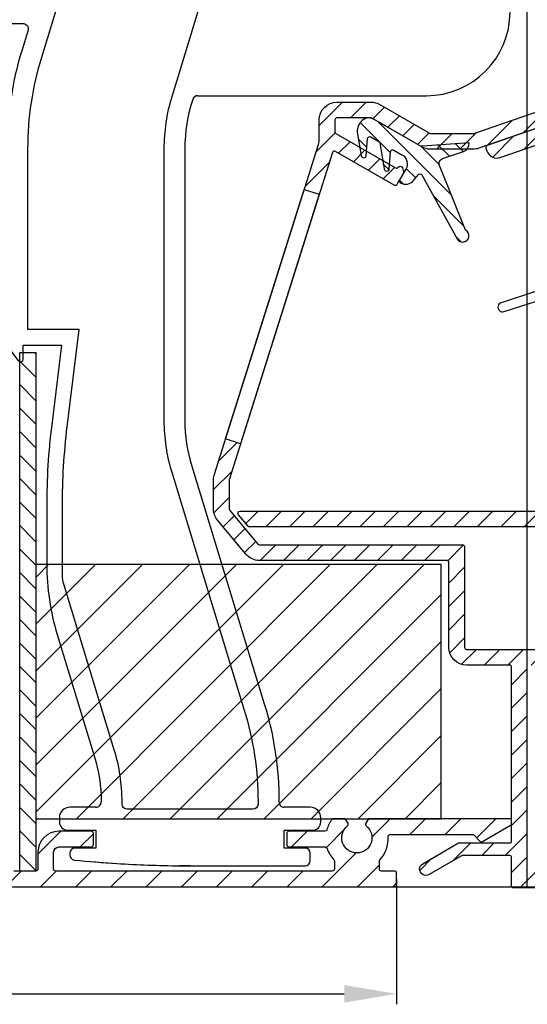
# Model space of a CAD drawing. Units: millimetres. Extents: x 1839 to 3519, y 570 to 1758.
# Drawn here: x 3333 to 3381, y 1315 to 1409 of the extents above; entities that cross this region are included whole.
import ezdxf

# ---------------------------------------------------------------- set-up
doc = ezdxf.new("R2010")
doc.units = ezdxf.units.MM
for name, color, linetype in [('ALUMINIUM', 250, 'Continuous'), ('Bemating', 250, 'Continuous'), ('Duco rooster', 5, 'Continuous'), ('KS stuk', 252, 'Continuous'), ('KS-profiel', 252, 'Continuous'), ('MOUSSE', 252, 'Continuous'), ('ZR', 4, 'Continuous')]:
    doc.layers.add(name, color=color, linetype=linetype)
doc.styles.get("Standard").update_dxf_attribs({"font": 'arial.ttf'})
doc.dimstyles.new('schaal 1-5', dxfattribs={"dimtxt": 5, "dimasz": 5, "dimexe": 1, "dimexo": 0, "dimgap": 1, "dimtad": 1, "dimdec": 0, "dimdsep": 46, "dimtxsty": 'Standard', "dimcen": 0, "dimclrt": 256, "dimadec": 1, "dimazin": 0, "dimtfac": 1, "dimtdec": 0, "dimtofl": 0, "dimtmove": 1, "dimatfit": 3, "dimfxl": 0, "dimtolj": 1, "dimtzin": 0, "dimarcsym": 0})

# ---------------------------------------------------------------- blocks, each defined once
blk = doc.blocks.new('*D16')
at = {"layer": 'Bemating', "color": 0, "lineweight": -2}
for p, q in [((3381.19729103448, 1445.845749443003), (3420.970531516694, 1445.845749443003)), ((3419.970531516694, 1330.845749443003), (3419.970531516694, 1440.845749443003)), ((3368.69729103448, 1325.845749443003), (3420.970531516694, 1325.845749443003))]:
    blk.add_line(p, q, dxfattribs=at)
at = {"layer": 'Bemating', "color": 0}
for points in [[(3419.13719818336, 1440.845749443003), (3420.803864850027, 1440.845749443003), (3419.970531516694, 1445.845749443003)], [(3419.13719818336, 1330.845749443003), (3420.803864850027, 1330.845749443003), (3419.970531516694, 1325.845749443003)]]:
    blk.add_solid(points, dxfattribs=at)
at = {"layer": 'Defpoints', "color": 0}
for p in [(3381.19729103448, 1445.845749443003), (3419.970531516694, 1445.845749443003), (3368.69729103448, 1325.845749443003)]:
    blk.add_point(p, dxfattribs=at)
at = {"layer": 'Bemating', "lineweight": -3, "insert": (3416.417666578085, 1385.845749443003), "char_height": 5, "attachment_point": 5, "rotation": 90}
blk.add_mtext('\\A1;120', dxfattribs=at)
blk = doc.blocks.new('*D18')
at = {"layer": 'Bemating', "color": 0, "lineweight": -2}
for p, q in [((3368.897291034647, 1326.595749443461), (3368.897291034647, 1314.605527312099)), ((3193.697291034404, 1315.84574944341), (3193.697291034404, 1314.605527312099)), ((3198.697291034404, 1315.605527312099), (3363.897291034647, 1315.605527312099))]:
    blk.add_line(p, q, dxfattribs=at)
at = {"layer": 'Bemating', "color": 0}
for points in [[(3198.697291034404, 1316.438860645432), (3198.697291034404, 1314.772193978765), (3193.697291034404, 1315.605527312099)], [(3363.897291034647, 1316.438860645432), (3363.897291034647, 1314.772193978765), (3368.897291034647, 1315.605527312099)]]:
    blk.add_solid(points, dxfattribs=at)
at = {"layer": 'Defpoints', "color": 0}
for p in [(3368.897291034647, 1326.595749443461), (3193.697291034404, 1315.84574944341), (3368.897291034647, 1315.605527312099)]:
    blk.add_point(p, dxfattribs=at)
at = {"layer": 'Bemating', "lineweight": -3, "insert": (3281.297291034525, 1319.158392250707), "char_height": 5, "attachment_point": 5}
blk.add_mtext('\\A1;175', dxfattribs=at)

msp = doc.modelspace()

# ---------------------------------------------------------------- hatches: boundary and pattern name
at = {"layer": 'ALUMINIUM'}
h = msp.add_hatch(dxfattribs=at)
h.set_pattern_fill('ANSI31', color=256, scale=0.5, style=0)
h.set_pattern_definition([(45, (-2347.525060828566, -2072.098901456054), (-1.122532015133644, 1.122532015133644), [])])
h.paths.add_polyline_path([(3360.063623413363, 1392.476509510859), (3361.494028724697, 1392.024911630591), (3353.967397387169, 1368.184823109177), (3352.536992075906, 1368.63642098942)], flags=17)
edge = h.paths.add_edge_path()
edge.add_arc((3379.697291034652, 1421.609986257466), 1.699999999998985, -3.83124643121846e-11, 39.99999999997169, ccw=False)
edge.add_line((3381.397291034651, 1421.609986257465), (3381.397291034652, 1414.026496111765))
edge.add_arc((3381.597291034652, 1414.026496111765), 0.1999999999998181, 180, 270)
edge.add_line((3381.597291034652, 1413.826496111765), (3397.297291034652, 1413.826496111765))
edge.add_arc((3397.297291034652, 1413.626496111765), 0.2000000000002728, 1.3028511602897197e-10, 89.99999999986971, ccw=False)
edge.add_line((3397.497291034651, 1413.626496111765), (3397.497291034651, 1412.819316434765))
edge.add_arc((3397.297291034615, 1412.819316434744), 0.2000000000366526, -59.9999999940805, 6.05780314799631e-09, ccw=False)
edge.add_line((3397.397291034651, 1412.646111353966), (3394.997291034651, 1411.841529050248))
edge.add_arc((3394.497291034639, 1412.707554454025), 1.000000000000178, 240.0000000008851, 300.00000000086663, ccw=False)
edge.add_line((3393.997291034651, 1411.841529050233), (3392.197291034652, 1412.299701192522))
edge.add_arc((3392.097291034653, 1412.126496111764), 0.2000000000006798, 60.00000000014252, 90.00000000013027)
edge.add_line((3392.097291034652, 1412.326496111765), (3385.697291034652, 1412.326496111765))
edge.add_arc((3385.697291034652, 1412.126496111764), 0.2000000000005002, 90, 179.9999999998046)
edge.add_line((3385.497291034651, 1412.126496111765), (3385.497291034651, 1400.639094327165))
edge.add_arc((3383.797291034676, 1400.639094327158), 1.699999999975262, -70.9999999997674, 2.374918040004559e-10, ccw=False)
edge.add_line((3384.350756897252, 1399.031712748665), (3376.763220741029, 1396.419114533247))
edge.add_arc((3376.209754878451, 1398.026496111766), 1.700000000001188, 270.00000000001535, 289.0000000000132, ccw=False)
edge.add_line((3376.209754878451, 1396.326496111765), (3372.149750941052, 1396.326496111765))
edge.add_arc((3372.149750940927, 1398.026496111732), 1.699999999967076, 240.00000000421159, 270.0000000042148, ccw=False)
edge.add_line((3371.299750941052, 1396.554252925265), (3366.498084891152, 1399.326496111765))
edge.add_line((3366.498084891152, 1399.326496111765), (3363.197291034652, 1399.326496111765))
edge.add_arc((3363.197291034652, 1399.126496111764), 0.2000000000005002, 90, 179.9999999998046)
edge.add_line((3362.997291034651, 1399.126496111765), (3362.997291034651, 1397.999048825865))
edge.add_arc((3363.197291034689, 1397.999048825844), 0.2000000000371074, 179.9999999940073, 239.9999999940003)
edge.add_line((3363.097291034652, 1397.825843745065), (3368.778708725352, 1394.545675712008))
edge.add_arc((3368.87870872527, 1394.718880792738), 0.1999999999361537, 240.0000000163968, 305.0000000165083)
edge.add_line((3368.993424012551, 1394.555050383965), (3369.146214761182, 1394.662035617923))
edge.add_arc((3369.260930048416, 1394.498205209075), 0.1999999999708437, 14.999999993168274, 124.99999999304319, ccw=False)
edge.add_line((3369.454115213652, 1394.549969018065), (3369.557642831709, 1394.163598687486))
edge.add_arc((3369.364457666474, 1394.111834878413), 0.1999999999923054, -29.999999983951795, 15.000000016230217, ccw=False)
edge.add_line((3369.537662747251, 1394.011834878465), (3368.929084103509, 1392.957745747065))
edge.add_arc((3368.75587902278, 1393.057745747094), 0.1999999999897997, 239.999999988866, 329.99999998886597, ccw=False)
edge.add_line((3368.655879022752, 1392.884540666365), (3363.043483833351, 1396.124858539722))
edge.add_arc((3362.943483833387, 1395.951653458994), 0.1999999999571188, 60.0000000048215, 162.4784040573446)
edge.add_line((3362.752763125251, 1396.011866509665), (3352.906570326481, 1364.824726154965))
edge.add_arc((3353.097291034654, 1364.764513104262), 0.2000000000025466, 162.4784040517713, 179.9999999992509)
edge.add_line((3352.897291034651, 1364.764513104265), (3352.897291034652, 1361.935558443365))
edge.add_arc((3353.097291034749, 1361.935558443367), 0.2000000000966793, 180.0000000005863, 220.0000000005958)
edge.add_line((3352.944082146052, 1361.807000921366), (3355.636805164928, 1358.597938589828))
edge.add_arc((3355.790014053551, 1358.726496111764), 0.1999999999992776, 219.9999999999566, 270)
edge.add_line((3355.790014053551, 1358.526496111765), (3375.197291034652, 1358.526496111765))
edge.add_arc((3375.197291034652, 1358.326496111766), 0.199999999999136, -1.9542767404345796e-10, 90, ccw=False)
edge.add_line((3375.397291034651, 1358.326496111765), (3375.397291034652, 1348.726496111765))
edge.add_arc((3375.597291034652, 1348.726496111765), 0.1999999999998181, 180, 270)
edge.add_line((3375.597291034652, 1348.526496111765), (3390.097291034652, 1348.526496111765))
edge.add_arc((3390.097291034653, 1348.726496111765), 0.2000000000002728, 269.9999999998697, 359.9999999998697)
edge.add_line((3390.297291034653, 1348.726496111765), (3390.297291034652, 1354.026496111765))
edge.add_arc((3390.497291034651, 1354.026496111765), 0.1999999999998181, 90, 180.0000000000651, ccw=False)
edge.add_line((3390.497291034651, 1354.226496111765), (3391.374622841252, 1354.226496111765))
edge.add_arc((3391.374622841211, 1353.726496111841), 0.4999999999237161, 32.29200510899591, 89.99999999531008, ccw=False)
edge.add_arc((3393.497291034646, 1355.226496111736), 2.099999999978729, 215.9505676190373, 414.7655820148109)
edge.add_arc((3394.997291034651, 1357.350172169866), 0.500000000000005, 180.0000000000521, 234.76558201549778, ccw=False)
edge.add_line((3394.497291034651, 1357.350172169865), (3394.497291034651, 1357.939428104965))
edge.add_arc((3394.997291034667, 1357.93942810499), 0.5000000000150067, 61.06147226260288, 180.0000000028791, ccw=False)
edge.add_arc((3393.497291034651, 1355.226496111724), 3.600000000036407, -113.24956259030893, 61.06147226010239, ccw=False)
edge.add_arc((3391.997291034652, 1351.735078061664), 0.2000000000003318, 66.75043740938699, 179.9999999999349)
edge.add_line((3391.797291034652, 1351.735078061665), (3391.797291034652, 1348.726496111765))
edge.add_arc((3390.097291034652, 1348.726496111765), 1.699999999999818, -90, 0, ccw=False)
edge.add_line((3390.097291034652, 1347.026496111765), (3389.897291034651, 1347.026496111765))
edge.add_line((3389.897291034651, 1347.026496111765), (3389.897291034652, 1335.526496111765))
edge.add_arc((3390.097291034652, 1335.526496111765), 0.1999999999998181, 180, 270)
edge.add_line((3390.097291034652, 1335.326496111765), (3392.097291034652, 1335.326496111765))
edge.add_arc((3392.097291034732, 1335.526496111745), 0.1999999999793545, 269.9999999770715, 299.9999999770521)
edge.add_line((3392.197291034652, 1335.353291030965), (3393.997291034651, 1335.968363951476))
edge.add_arc((3394.497291034665, 1335.1023385477), 0.9999999999999809, 60.00000000087857, 120.00000000087309, ccw=False)
edge.add_line((3394.997291034651, 1335.968363951492), (3396.647291034651, 1335.439893571398))
edge.add_arc((3395.797291034652, 1333.967650384965), 1.699999999999788, 2.3021584638627246e-11, 60.00000000001711, ccw=False)
edge.add_line((3397.497291034651, 1333.967650384966), (3397.497291034651, 1328.726496111765))
edge.add_arc((3394.497291034651, 1328.726496111765), 3, -90, 0, ccw=False)
edge.add_line((3394.497291034651, 1325.726496111765), (3380.097291034652, 1325.726496111765))
edge.add_arc((3380.097291034652, 1325.926496111766), 0.2000000000007276, 180, 270, ccw=False)
edge.add_line((3379.897291034651, 1325.926496111766), (3379.897291034651, 1328.626496111765))
edge.add_arc((3379.697291034652, 1328.626496111766), 0.1999999999989086, 359.9999999998046, 450)
edge.add_line((3379.697291034652, 1328.826496111765), (3375.202546923052, 1328.826496111765))
edge.add_arc((3375.202546923158, 1328.626496111736), 0.2000000000293767, 90.00000003048447, 120.0000000304743)
edge.add_line((3375.102546923052, 1328.799701192465), (3371.997291034651, 1327.006880869495))
edge.add_arc((3371.697291034651, 1327.52649611173), 0.5999999999695795, 120.0000000016972, 300.00000000169723, ccw=False)
edge.add_line((3371.397291034651, 1328.046111353965), (3374.827418053676, 1330.026496111765))
edge.add_line((3374.827418053676, 1330.026496111765), (3379.697291034652, 1330.026496111765))
edge.add_arc((3379.697291034651, 1330.226496111764), 0.1999999999995907, 270.0000000002605, 360.0000000000651)
edge.add_line((3379.897291034651, 1330.226496111765), (3379.897291034651, 1346.826496111765))
edge.add_arc((3379.697291034652, 1346.826496111766), 0.1999999999989086, 359.9999999998046, 450)
edge.add_line((3379.697291034652, 1347.026496111765), (3375.597291034652, 1347.026496111765))
edge.add_arc((3375.597291034652, 1348.726496111765), 1.7000000000005, 180.000000000023, 270.00000000001535, ccw=False)
edge.add_line((3373.897291034651, 1348.726496111765), (3373.897291034651, 1356.826496111765))
edge.add_arc((3373.697291034652, 1356.826496111766), 0.1999999999989086, 359.9999999998046, 450)
edge.add_line((3373.697291034652, 1357.026496111765), (3355.790014053551, 1357.026496111765))
edge.add_arc((3355.790014053518, 1358.726496111746), 1.699999999980605, 220.0000000011385, 270.00000000113414, ccw=False)
edge.add_line((3354.487738500252, 1357.633757175265), (3351.79501548135, 1360.842819506899))
edge.add_arc((3353.09729103465, 1361.935558443366), 1.699999999998485, 180.0000000000575, 220.0000000000709, ccw=False)
edge.add_line((3351.397291034651, 1361.935558443365), (3351.397291034652, 1364.764513104265))
edge.add_arc((3353.097291034848, 1364.764513104107), 1.700000000196269, 162.4784040471786, 179.9999999946779, ccw=False)
edge.add_line((3351.476165015251, 1365.276324035266), (3361.418417054108, 1396.767725444717))
edge.add_arc((3359.797291034652, 1397.279536375666), 1.699999999999845, 342.4784040524696, 359.9999999999694)
edge.add_line((3361.497291034651, 1397.279536375665), (3361.497291034651, 1399.126496111765))
edge.add_arc((3363.197291034652, 1399.126496111764), 1.700000000000273, 89.99999999998471, 179.999999999977, ccw=False)
edge.add_line((3363.197291034652, 1400.826496111765), (3366.444495052751, 1400.826496111765))
edge.add_arc((3366.444495052689, 1399.126496111748), 1.700000000016871, 59.999999997909526, 89.99999999791561, ccw=False)
edge.add_line((3367.294495052752, 1400.598739298166), (3372.049750941052, 1397.853291031008))
edge.add_arc((3372.149750941052, 1398.026496111766), 0.2000000000006798, 240.0000000001425, 270.0000000001303)
edge.add_line((3372.149750941052, 1397.826496111765), (3376.209754878451, 1397.826496111765))
edge.add_arc((3376.209754878696, 1398.026496111753), 0.1999999999875399, 269.9999999299118, 288.9999999299069)
edge.add_line((3376.274868509352, 1397.837392396565), (3383.862404665543, 1400.449990612045))
edge.add_arc((3383.797291034652, 1400.639094327165), 0.2000000000002547, 289.0000000001559, 360)
edge.add_line((3383.997291034651, 1400.639094327165), (3383.997291034651, 1412.126496111765))
edge.add_arc((3383.797291034652, 1412.126496111765), 0.2000000000002728, 1.302755197525679e-10, 89.99999999986973)
edge.add_line((3383.797291034652, 1412.326496111765), (3381.597291034652, 1412.326496111765))
edge.add_arc((3381.597291034652, 1414.026496111765), 1.7000000000005, 180.000000000023, 270.00000000001535, ccw=False)
edge.add_line((3379.897291034651, 1414.026496111765), (3379.897291034651, 1421.609986257465))
edge.add_arc((3379.697291034741, 1421.609986257552), 0.1999999999097781, 359.9999999749871, 399.9999999750568)
edge.add_line((3379.850499923352, 1421.738543779365), (3375.895015481349, 1426.452506573498))
edge.add_arc((3377.197291034651, 1427.545245509965), 1.699999999999861, 180.0000000000077, 220.0000000000069, ccw=False)
edge.add_line((3375.497291034651, 1427.545245509965), (3375.497291034651, 1429.226496111765))
edge.add_arc((3377.697291034683, 1429.226496111721), 2.20000000003165, 69.99999999884818, 179.999999998869, ccw=False)
edge.add_line((3378.449735350052, 1431.293819877465), (3379.202503120647, 1431.019834815637))
edge.add_arc((3378.997291034699, 1430.456019243151), 0.5999999999966985, -109.9999999952019, 70.00000000470158, ccw=False)
edge.add_line((3378.792078948752, 1429.892203670666), (3377.93670513498, 1430.203534278016))
edge.add_arc((3377.697291034652, 1429.545749443465), 0.7000000000007398, 70.00000000003241, 179.9999999999628)
edge.add_line((3376.997291034651, 1429.545749443465), (3376.997291034651, 1427.545245509965))
edge.add_arc((3377.197291034611, 1427.545245510017), 0.1999999999598003, 180.0000000147211, 220.0000000148736)
edge.add_line((3377.044082146052, 1427.416687988065), (3380.999566588051, 1422.702725193965))
edge = h.paths.add_edge_path(flags=16)
edge.add_line((3394.397291034651, 1334.467253251592), (3392.947291034652, 1334.054252925332))
edge.add_arc((3392.097291034652, 1335.526496111766), 1.700000000000864, 270.00000000001535, 300.000000000015, ccw=False)
edge.add_line((3392.097291034652, 1333.826496111765), (3388.59729103465, 1333.826496111765))
edge.add_arc((3388.59729103465, 1334.026496111765), 0.1999999999998181, 180, 270, ccw=False)
edge.add_line((3388.39729103465, 1334.026496111765), (3388.397291034651, 1346.826496111765))
edge.add_arc((3388.197291034652, 1346.826496111766), 0.1999999999989086, 359.9999999998046, 450)
edge.add_line((3388.197291034652, 1347.026496111765), (3381.597291034652, 1347.026496111765))
edge.add_arc((3381.597291034652, 1346.826496111764), 0.2000000000005002, 90, 179.9999999998046)
edge.add_line((3381.397291034651, 1346.826496111765), (3381.397291034652, 1327.426496111766))
edge.add_arc((3381.597291034652, 1327.426496111765), 0.1999999999998181, 179.9999999998046, 270)
edge.add_line((3381.597291034652, 1327.226496111765), (3394.497291034651, 1327.226496111765))
edge.add_arc((3394.497291034651, 1328.726496111765), 1.5, 270, 360)
edge.add_line((3395.997291034651, 1328.726496111765), (3395.997291034651, 1333.967650384966))
edge.add_arc((3395.797291034701, 1333.967650384936), 0.1999999999507054, 8.337633266230724e-09, 60.0000000082713)
edge.add_line((3395.897291034651, 1334.140855465665), (3394.597291034652, 1334.467253251548))
edge.add_arc((3394.497291034614, 1334.294048170812), 0.2000000000008757, 59.99999998753887, 119.9999999874795)
h = msp.add_hatch(dxfattribs=at)
h.set_pattern_fill('ANSI31', color=256, scale=0.5, style=0)
h.set_pattern_definition([(45, (634.7776952736549, -485.8210412401705), (-1.122532015133644, 1.122532015133644), [])])
edge = h.paths.add_edge_path()
edge.add_arc((3387.578676331643, 1351.126496111804), 0.1999999999997903, -90.00000000002439, 34.71149425116721, ccw=False)
edge.add_line((3387.578676331643, 1350.926496111804), (3386.280643613622, 1350.926496111804))
edge.add_arc((3386.280643613615, 1351.126496111808), 0.2000000000036408, 209.6022429135899, 270.0000000017017, ccw=False)
edge.add_arc((3393.497291034519, 1355.226496111834), 8.499999999874088, 166.7895622344072, 209.6022429119, ccw=False)
edge.add_arc((3388.142835954719, 1356.483401357514), 3.000000000036459, 140.0000000023359, 166.789562236337, ccw=False)
edge.add_line((3385.844702625256, 1358.411764186505), (3386.346357699334, 1359.009613423175))
edge.add_arc((3385.197291034656, 1359.973794837704), 1.500000000000102, 319.9999999999872, 359.9999999999864)
edge.add_line((3386.697291034656, 1359.973794837704), (3386.697291034656, 1360.026496111804))
edge.add_arc((3386.497291034655, 1360.026496111804), 0.2000000000003865, 359.9999999999023, 449.9999999999674)
edge.add_line((3386.497291034655, 1360.226496111805), (3354.849202012955, 1360.226496111805))
edge.add_arc((3354.8492020129, 1360.426496111747), 0.1999999999432305, 220.0000000159073, 270.0000000159099, ccw=False)
edge.add_line((3354.695993124355, 1360.297938589804), (3353.772983530132, 1361.397938589867))
edge.add_arc((3353.926192418756, 1361.526496111804), 0.2000000000001655, 89.99999999993491, 219.9999999999557, ccw=False)
edge.add_line((3353.926192418756, 1361.726496111804), (3397.897728846056, 1361.726496111804))
edge.add_arc((3397.897728846036, 1358.726496111863), 2.999999999941295, 45.01999999964153, 89.99999999964177, ccw=False)
edge.add_line((3400.018308579855, 1360.848556806604), (3405.790720990297, 1355.080172894269))
edge.add_arc((3405.437291034656, 1354.726496111804), 0.4999999999999221, -90.00000000001631, 45.019999999980996, ccw=False)
edge.add_line((3405.437291034656, 1354.226496111804), (3404.605734567555, 1354.226496111804))
edge.add_arc((3404.605734567567, 1354.426496111729), 0.1999999999250406, 225.0199999965973, 269.999999996564, ccw=False)
edge.add_line((3404.464362585355, 1354.285025398804), (3398.958018712978, 1359.787526459202))
edge.add_arc((3397.897728846056, 1358.726496111805), 1.499999999999556, 45.02000000000056, 90.0000000000011)
edge.add_line((3397.897728846056, 1360.226496111804), (3388.397291034656, 1360.226496111804))
edge.add_arc((3388.397291034656, 1360.026496111804), 0.1999999999999318, 90.00000000003257, 180.0000000000977)
edge.add_line((3388.197291034656, 1360.026496111804), (3388.197291034656, 1359.973794837704))
edge.add_arc((3385.197291034572, 1359.973794837762), 3.000000000083773, 319.9999999988928, 359.9999999988951, ccw=False)
edge.add_line((3387.495424363956, 1358.045432008604), (3386.993769289977, 1357.447582771934))
edge.add_arc((3388.142835954549, 1356.483401357491), 1.49999999986197, 139.9999999999341, 166.7895622339359)
edge.add_arc((3393.497291034578, 1355.22649611114), 7.00000000007581, 166.7895622285606, 171.969172704669)
edge.add_arc((3386.763978328356, 1356.176496111804), 0.1999999999999708, 171.9691727101505, 270.0000000000448)
edge.add_line((3386.763978328356, 1355.976496111804), (3391.624458954556, 1355.976496111804))
edge.add_arc((3391.624458954589, 1356.176496111857), 0.2000000000535493, 269.9999999903637, 333.1034536870368)
edge.add_arc((3393.497291034623, 1355.226496111738), 1.900000000001218, -153.1034536989149, 153.1034536944893, ccw=False)
edge.add_arc((3391.624458954556, 1354.276496111804), 0.1999999999998079, 26.89654630321692, 89.99999999993894)
edge.add_line((3391.624458954556, 1354.476496111804), (3386.763978328356, 1354.476496111804))
edge.add_arc((3386.763978328384, 1354.276496111832), 0.1999999999716522, 90.00000000799567, 188.0308272978728)
edge.add_arc((3393.497291035091, 1355.226496111534), 7.000000000393326, 188.0308272872099, 214.7114942516835)
edge = h.paths.add_edge_path()
edge.add_line((3392.148999087794, 1412.319696208152), (3392.13257596561, 1412.326496111781))
edge.add_line((3392.13257596561, 1412.326496111782), (3392.097291034632, 1412.326496111782))
edge.add_arc((3392.097291034632, 1412.126496111781), 0.2000000000005817, 75.01653569967988, 90, ccw=False)
edge = h.paths.add_edge_path()
edge.add_line((3372.021319354139, 1397.878648758812), (3372.06265200278, 1397.873939498345))
edge.add_arc((3372.08529264553, 1398.072653869482), 0.2000000000007383, 240.0000000005461, 263.5000000010359, ccw=False)
edge.add_line((3371.985292645531, 1397.899448788724), (3372.021319354139, 1397.878648758813))
h = msp.add_hatch(dxfattribs=at)
h.set_pattern_fill('ANSI31', color=256, scale=0.5, style=0)
h.set_pattern_definition([(45, (3377.433251391769, 1394.910004691844), (-1.122532015133644, 1.122532015133644), [])])
edge = h.paths.add_edge_path()
edge.add_line((3385.497345454682, 1397.928057501444), (3385.501251441271, 1398.247779613615))
edge.add_arc((3383.797291034632, 1400.956380531544), 3.200000000000235, 302.1736883615972, 359.999999999996)
edge.add_line((3386.997291034631, 1400.956380531544), (3386.997291034631, 1403.139094327194))
edge.add_line((3386.997291034631, 1403.139094327194), (3386.497291034631, 1403.639094327194))
edge.add_line((3386.497291034631, 1403.639094327194), (3386.997291034631, 1404.139094327194))
edge.add_line((3386.997291034631, 1404.139094327194), (3386.997291034631, 1407.639094327194))
edge.add_arc((3385.997291034631, 1407.639094327194), 1, 0, 90)
edge.add_line((3385.997291034631, 1408.639094327194), (3385.697291034632, 1408.639094327194))
edge.add_arc((3385.697291034632, 1408.439094327194), 0.2000000000000455, 89.99999999993486, 179.9999999999349)
edge.add_line((3385.497291034631, 1408.439094327194), (3385.497291034631, 1400.639094327194))
edge.add_arc((3383.797291034656, 1400.639094327188), 1.699999999975262, -70.9999999997844, 2.1458390619955026e-10, ccw=False)
edge.add_line((3384.350756897232, 1399.031712748694), (3377.567764720541, 1396.696141241514))
edge.add_arc((3377.632878351421, 1396.507037526425), 0.1999999999675303, 108.9999999999393, 198.9999999999181)
edge.add_line((3377.443774636332, 1396.441923895544), (3377.541445082683, 1396.158268322837))
edge.add_arc((3378.486963658279, 1396.48383647729), 0.9999999999957538, 198.9999999998376, 288.9999999998419)
edge.add_line((3378.812531812732, 1395.538317901694), (3384.051506739966, 1397.342241634486))
edge.add_arc((3386.997291034632, 1397.910004691844), 2.999999999999874, 190.9092722670936, 269.9999999999957)
edge.add_line((3386.997291034631, 1394.910004691844), (3396.447291034632, 1394.910004691844))
edge.add_arc((3396.447291034632, 1395.660004691844), 0.75, 270, 450)
edge.add_line((3396.447291034632, 1396.410004691844), (3386.997291034632, 1396.410004691844))
edge.add_arc((3386.997291034631, 1397.910004691844), 1.5, 180, 270, ccw=False)
edge.add_line((3385.497291034631, 1397.910004691844), (3385.497291034631, 1397.928075547794))
h = msp.add_hatch(dxfattribs=at)
h.set_pattern_fill('ANSI31', color=256, scale=0.75, style=0)
h.set_pattern_definition([(45, (-1343.595484642419, -638.3171933482982), (-1.683798022700466, 1.683798022700466), [])])
edge = h.paths.add_edge_path()
edge.add_line((3362.747291034647, 1327.34574944346), (3336.297291034647, 1327.34574944346))
edge.add_arc((3336.297291034647, 1327.545749443461), 0.200000000000955, 180.0000000000651, 270, ccw=False)
edge.add_line((3336.097291034646, 1327.545749443461), (3336.097291034646, 1329.145749443461))
edge.add_arc((3336.597291034646, 1329.145749443461), 0.5, 90, 180, ccw=False)
edge.add_line((3336.597291034646, 1329.645749443461), (3339.697291034647, 1329.645749443461))
edge.add_arc((3339.697291034648, 1329.845749443461), 0.1999999999993634, 269.9999999998697, 359.9999999998697)
edge.add_line((3339.897291034647, 1329.84574944346), (3339.897291034647, 1330.94574944346))
edge.add_arc((3339.697291034647, 1330.945749443461), 0.2000000000002728, 359.9999999998697, 449.9999999998697)
edge.add_line((3339.697291034647, 1331.145749443461), (3336.597291034646, 1331.145749443461))
edge.add_arc((3336.597291034646, 1329.145749443461), 2, 90, 180)
edge.add_line((3334.597291034646, 1329.145749443461), (3334.597291034646, 1327.545749443461))
edge.add_arc((3334.397291034646, 1327.545749443461), 0.2000000000007276, 270.00000000026057, 359.99999999996743, ccw=False)
edge.add_line((3334.397291034647, 1327.34574944346), (3332.297291034647, 1327.34574944346))
edge.add_arc((3332.297291034647, 1327.545749443461), 0.200000000000955, 180.0000000000651, 270, ccw=False)
edge.add_line((3332.097291034646, 1327.545749443461), (3332.097291034646, 1330.645749443461))
edge.add_arc((3331.897291034647, 1330.64574944346), 0.1999999999998181, 2.931199194439443e-10, 90)
edge.add_line((3331.897291034647, 1330.84574944346), (3322.297291034646, 1330.84574944346))
edge.add_arc((3322.297291034646, 1330.64574944346), 0.1999999999999318, 90, 179.9999999997069)
edge.add_line((3322.097291034646, 1330.645749443461), (3322.097291034647, 1330.328592155961))
edge.add_arc((3322.297291034623, 1330.328592156025), 0.199999999974807, 180.0000000181734, 225.0000000179171)
edge.add_line((3322.155869678447, 1330.187170799761), (3322.438712390905, 1329.904328087239))
edge.add_arc((3322.580133747158, 1330.045749443459), 0.1999999999994871, 224.9999999935056, 270)
edge.add_line((3322.580133747158, 1329.84574944346), (3328.897291034647, 1329.84574944346))
edge.add_arc((3328.897291034647, 1329.64574944346), 0.1999999999999318, 2.930846676463261e-10, 90, ccw=False)
edge.add_line((3329.097291034646, 1329.645749443461), (3329.097291034647, 1327.545749443461))
edge.add_arc((3328.897291034647, 1327.54574944346), 0.2000000000002728, -89.99999999986971, 1.6291323845507577e-10, ccw=False)
edge.add_line((3328.897291034647, 1327.34574944346), (3322.58013374712, 1327.34574944346))
edge.add_arc((3322.58013374712, 1327.145749443461), 0.1999999999985675, 89.99999999986973, 134.999999999977)
edge.add_line((3322.438712390884, 1327.287170799698), (3322.15586967841, 1327.004328087297))
edge.add_arc((3322.297291034645, 1326.86290673106), 0.1999999999984421, 134.9999999996085, 179.9999999998372)
edge.add_line((3322.097291034646, 1326.862906731061), (3322.097291034647, 1326.045749443461))
edge.add_arc((3322.297291034648, 1326.04574944346), 0.2000000000002728, 179.9999999998372, 269.9999999998697)
edge.add_line((3322.297291034647, 1325.84574944346), (3368.697291034647, 1325.84574944346))
edge.add_arc((3368.697291034647, 1326.04574944346), 0.2000000000001592, 270.0000000001303, 360.0000000001629)
edge.add_line((3368.897291034647, 1326.045749443461), (3368.897291034647, 1327.145749443461))
edge.add_arc((3368.697291034648, 1327.145749443461), 0.1999999999993634, 9.770663981487026e-11, 90.00000000013027)
edge.add_line((3368.697291034647, 1327.34574944346), (3367.447291034647, 1327.34574944346))
edge.add_arc((3367.447291034648, 1327.54574944346), 0.2000000000001592, 179.9999999998371, 269.9999999998697, ccw=False)
edge.add_line((3367.247291034647, 1327.545749443461), (3367.247291034647, 1328.273768780561))
edge.add_arc((3367.447291034646, 1328.273768780564), 0.1999999999984539, 137.2544307761752, 180.0000000009119, ccw=False)
edge.add_arc((3365.097291034681, 1330.445749443536), 3.000000000026712, 317.2544307737804, 363.5833216969912)
edge.add_arc((3368.291034919246, 1330.64574944346), 0.1999999999999936, 90, 183.5833216984199, ccw=False)
edge.add_line((3368.291034919246, 1330.84574944346), (3376.131605609747, 1330.84574944346))
edge.add_arc((3376.131605609805, 1330.645749443536), 0.1999999999235342, 45.000000016512274, 90.00000001654502, ccw=False)
edge.add_line((3376.273026965947, 1330.787170799761), (3376.855869678409, 1330.204328087224))
edge.add_arc((3376.99729103461, 1330.345749443489), 0.1999999999937795, 225.000000013242, 300.0000000131811)
edge.add_line((3377.097291034646, 1330.172544362761), (3379.797291034647, 1331.731390089604))
edge.add_arc((3379.697291034647, 1331.90459517036), 0.1999999999998242, 300.0000000001494, 360.0000000000977)
edge.add_line((3379.897291034647, 1331.904595170361), (3379.897291034647, 1332.145749443461))
edge.add_arc((3379.697291034648, 1332.145749443461), 0.1999999999993634, 9.770663981487026e-11, 90.00000000013027)
edge.add_line((3379.697291034647, 1332.34574944346), (3366.309726599947, 1332.34574944346))
edge.add_arc((3366.309726599976, 1332.14574944351), 0.1999999999503643, 90.00000000820737, 150.0000000080651)
edge.add_line((3366.136521519247, 1332.245749443461), (3365.94138818549, 1331.907768595261))
edge.add_arc((3366.114593266275, 1331.807768595201), 0.2000000000539855, 149.9999999890649, 233.24367295796)
edge.add_arc((3365.097291034629, 1330.515092459637), 1.445039145298728, -231.59814022673777, 51.59814022168018, ccw=False)
edge.add_arc((3364.079988803118, 1331.807768595228), 0.1999999999917443, 306.7563270428319, 390.000000012093)
edge.add_line((3364.253193883847, 1331.907768595261), (3364.058060550204, 1332.245749443461))
edge.add_arc((3363.884855469448, 1332.14574944346), 0.199999999999612, 30.0000000001093, 90.00000000013027)
edge.add_line((3363.884855469447, 1332.34574944346), (3362.872431488547, 1332.34574944346))
edge.add_arc((3362.87243148853, 1332.145749443434), 0.2000000000261934, 89.9999999951798, 142.6168015773521)
edge.add_arc((3365.097291034677, 1330.445749443615), 2.999999999930948, 142.6168015847703, 163.6651772219955)
edge.add_arc((3362.026460528147, 1331.345749443461), 0.2000000000002229, 269.9999999998697, 343.66517721906797, ccw=False)
edge.add_line((3362.026460528146, 1331.145749443461), (3358.597291034646, 1331.145749443461))
edge.add_arc((3358.597291034647, 1330.945749443461), 0.2000000000001592, 90.00000000013027, 180.0000000001629)
edge.add_line((3358.397291034647, 1330.94574944346), (3358.397291034647, 1329.84574944346))
edge.add_arc((3358.597291034646, 1329.845749443461), 0.1999999999993634, 180.0000000001303, 270.0000000001303)
edge.add_line((3358.597291034646, 1329.645749443461), (3362.057554203947, 1329.645749443461))
edge.add_arc((3362.05755420394, 1329.445749443471), 0.1999999999901547, 18.209956862042702, 89.99999999791561, ccw=False)
edge.add_arc((3365.097291034647, 1330.445749443455), 2.999999999999013, 198.2099568641886, 222.7455692246101)
edge.add_arc((3362.747291034648, 1328.27376878056), 0.1999999999994097, 6.508571459562518e-11, 42.74556922489609, ccw=False)
edge.add_line((3362.947291034647, 1328.273768780561), (3362.947291034647, 1327.545749443461))
edge.add_arc((3362.747291034646, 1327.545749443461), 0.2000000000007276, 270.00000000026057, 359.99999999996743, ccw=False)
at = {"layer": 'KS-profiel'}
h = msp.add_hatch(dxfattribs=at)
h.set_pattern_fill('ANSI31', color=256, scale=10, angle=90, style=0)
h.set_pattern_definition([(135, (2211.732845738432, 2402.313817855574), (-0.8838834764831844, -0.8838834764831843), [])])
edge = h.paths.add_edge_path()
edge.add_line((3368.180576322651, 1394.411220321665), (3368.328089288078, 1396.093918636304))
edge.add_arc((3368.527325182366, 1396.076452714287), 0.2000000000116006, 60.00000000657121, 174.9900000065684, ccw=False)
edge.add_line((3368.627325182351, 1396.249657795066), (3369.413058699652, 1395.79601433735))
edge.add_arc((3368.913058699659, 1394.929988933558), 1.000000000003139, -29.99999999941491, 60.0000000005852, ccw=False)
edge.add_line((3369.779084103451, 1394.429988933565), (3369.179084103494, 1393.390758448966))
edge.add_arc((3369.352289184216, 1393.290758449002), 0.1999999999505903, 150.0000000038921, 240.0000000038921)
edge.add_arc((3369.752289184251, 1393.983578772047), 0.9999999999830562, 239.9999999995298, 319.9999999995271)
edge.add_line((3370.518333627351, 1393.340791162365), (3370.985528091328, 1393.897571843203))
edge.add_arc((3371.138736979921, 1393.76901432125), 0.1999999999857299, 28.99999999106859, 139.9999999910897, ccw=False)
edge.add_line((3371.313660921352, 1393.865976245266), (3374.695912969068, 1387.764232030817))
edge.add_arc((3375.22068479334, 1388.055117802936), 0.5999999999758328, 208.9999999980908, 423.4096221073816)
edge.add_line((3375.489250145052, 1388.591655454765), (3372.994645289368, 1394.766019137658))
edge.add_arc((3373.45823721664, 1394.953322434354), 0.4999999999845693, 109.0536855072109, 201.9999999992896, ccw=False)
edge.add_line((3373.295010240752, 1395.425928987765), (3375.306350278989, 1396.120597628187))
edge.add_arc((3375.045187117536, 1396.876768113615), 0.799999999958528, 289.0536855102023, 364.0536855102034)
edge.add_line((3375.843185718551, 1396.933321033166), (3371.364429678152, 1396.615918559603))
edge.add_arc((3371.329084103439, 1397.114667685261), 0.4999999999970883, 240.0000000015459, 274.0536855094358, ccw=False)
edge.add_line((3371.079084103451, 1396.681654983365), (3366.748957084552, 1399.18165498335))
edge.add_arc((3366.248957084545, 1398.315629579557), 1.000000000011036, 59.99999999985361, 149.9999999998536)
edge.add_line((3365.382931680751, 1398.815629579565), (3365.261416287667, 1398.605158744865))
edge.add_arc((3366.127441691394, 1398.105158744829), 0.9999999999682564, 149.999999996543, 189.2899999965448)
edge.add_line((3365.140557784852, 1397.943727165065), (3365.505652607639, 1395.711783419699))
edge.add_arc((3365.703029388997, 1395.744069735644), 0.2000000000411658, 189.2899999919424, 239.9999999919695)
edge.add_line((3365.603029388952, 1395.570864654865), (3365.682139748752, 1395.525190267309))
edge.add_arc((3365.782139748752, 1395.698395348093), 0.2000000000239458, 240.0000000038403, 354.9900000038144)
edge.add_line((3365.981375643052, 1395.680929426065), (3366.128888608478, 1397.363627740704))
edge.add_arc((3366.328124502766, 1397.346161818687), 0.2000000000116006, 60.00000000657121, 174.9900000065684, ccw=False)
edge.add_line((3366.428124502751, 1397.519366899465), (3367.200055185652, 1397.073692511822))
edge.add_arc((3367.100055185682, 1396.900487431095), 0.1999999999586963, 9.29000000313681, 60.000000003126786, ccw=False)
edge.add_line((3367.297431966952, 1396.932773747065), (3367.70485328724, 1394.4420743153))
edge.add_arc((3367.902230068493, 1394.474360631293), 0.1999999999453152, 189.2900000104928, 240.0000000105429)
edge.add_line((3367.802230068552, 1394.301155550565), (3367.881340428452, 1394.255481163008))
edge.add_arc((3367.981340428434, 1394.428686243711), 0.1999999999437659, 239.9999999965958, 354.9899999966175)
h = msp.add_hatch(dxfattribs=at)
h.set_pattern_fill('ANSI31', color=256, scale=0.5, angle=90, style=0)
h.set_pattern_definition([(135, (1361.806180953447, 920.2070917152417), (-1.122532015133644, -1.122532015133644), [])])
h.paths.add_polyline_path([(3334.397291034647, 1327.34574944346), (3332.854092352868, 1327.34574944346), (3332.854092352868, 1376.908062435412), (3334.397291034647, 1376.908062435412)])
at = {"layer": 'MOUSSE'}
h = msp.add_hatch(dxfattribs=at)
h.set_pattern_fill('ANSI31', color=256, style=0)
h.set_pattern_definition([(45, (3283.356303743384, 545.5382366203734), (-2.245064030267288, 2.245064030267288), [])])
h.paths.add_polyline_path([(3373.153422963904, 1332.34574944346), (3373.153422963904, 1356.629357158547), (3334.397291034646, 1356.629357158547), (3334.397291034646, 1332.34574944346)])

# ---------------------------------------------------------------- linework, layer by layer
at = {"layer": 'ALUMINIUM'}
for points in [[(3394.497291034651, 1325.726496111765), (3380.097291034652, 1325.726496111765, -0.414213562373095), (3379.897291034651, 1325.926496111766), (3379.897291034651, 1328.626496111765, 0.414213562373761), (3379.697291034652, 1328.826496111765), (3375.202546923052, 1328.826496111765, 0.1316524975873508), (3375.102546923052, 1328.799701192465), (3371.997291034651, 1327.006880869495, -0.9999999999999999), (3371.397291034651, 1328.046111353965), (3374.827418053676, 1330.026496111765), (3379.697291034652, 1330.026496111765, 0.4142135623724291), (3379.897291034651, 1330.226496111765), (3379.897291034651, 1346.826496111765, 0.414213562373761), (3379.697291034652, 1347.026496111765), (3375.597291034652, 1347.026496111765, -0.4142135623730167), (3373.897291034651, 1348.726496111765), (3373.897291034651, 1356.826496111765, 0.414213562373761), (3373.697291034652, 1357.026496111765), (3355.790014053551, 1357.026496111765, -0.2216946626429104), (3354.487738500252, 1357.633757175265), (3351.79501548135, 1360.842819506899, -0.1763269807085101), (3351.397291034651, 1361.935558443365), (3351.397291034652, 1364.764513104265, -0.0766016878428645), (3351.476165015251, 1365.276324035266), (3361.418417054108, 1396.767725444717, 0.07660168784286618), (3361.497291034651, 1397.279536375665), (3361.497291034651, 1399.126496111765, -0.4142135623730167), (3363.197291034652, 1400.826496111765), (3366.444495052751, 1400.826496111765, -0.1316524975874215), (3367.294495052752, 1400.598739298166), (3372.049750941052, 1397.853291031008, 0.131652497587264), (3372.149750941052, 1397.826496111765), (3376.209754878451, 1397.826496111765, 0.08309359224720797), (3376.274868509352, 1397.837392396565), (3383.862404665543, 1400.449990612045, 0.3201025237000441)], [(3384.350756897252, 1399.031712748665), (3376.763220741029, 1396.419114533247, -0.08309359224721646), (3376.209754878451, 1396.326496111765), (3372.149750941052, 1396.326496111765, -0.1316524975874167), (3371.299750941052, 1396.554252925265), (3366.498084891152, 1399.326496111765), (3363.197291034652, 1399.326496111765, 0.4142135623724291), (3362.997291034651, 1399.126496111765), (3362.997291034651, 1397.999048825865, 0.2679491924310898), (3363.097291034652, 1397.825843745065), (3368.778708725352, 1394.545675712008, 0.2914734195866502), (3368.993424012551, 1394.555050383965), (3369.146214761182, 1394.662035617923, -0.5205670505510521), (3369.454115213652, 1394.549969018065), (3369.557642831709, 1394.163598687486, -0.1989123673804197), (3369.537662747251, 1394.011834878465), (3368.929084103509, 1392.957745747065, -0.414213562373095), (3368.655879022752, 1392.884540666365), (3363.043483833351, 1396.124858539722, 0.4795404241065234), (3362.752763125251, 1396.011866509665), (3352.906570326481, 1364.824726154965, 0.0766016878427707), (3352.897291034651, 1364.764513104265), (3352.897291034652, 1361.935558443365, 0.1763269807084815), (3352.944082146052, 1361.807000921366), (3355.636805164928, 1358.597938589828, 0.2216946626431385), (3355.790014053551, 1358.526496111765), (3375.197291034652, 1358.526496111765, -0.414213562373761), (3375.397291034651, 1358.326496111765), (3375.397291034652, 1348.726496111765, 0.414213562373095), (3375.597291034652, 1348.526496111765), (3390.097291034652, 1348.526496111765, 0.414213562373095)], [(3384.350756897232, 1399.031712748694), (3377.56776472054, 1396.696141241514, 0.414213562373095), (3377.443774636332, 1396.441923895544), (3377.541445082683, 1396.158268322837, 0.414213562373095), (3378.812531812732, 1395.538317901694), (3384.051506739966, 1397.342241634486, 0.3594836556638169)], [(3386.497291034655, 1360.226496111805), (3354.849202012956, 1360.226496111804, -0.221694662642954), (3354.695993124355, 1360.297938589804), (3353.772983530132, 1361.397938589867, -0.6370702608076314), (3353.926192418756, 1361.726496111804), (3397.897728846056, 1361.726496111804, -0.1988216496953466)], [(3322.297291034647, 1325.84574944346), (3368.697291034647, 1325.84574944346, 0.414213562373428), (3368.897291034647, 1326.045749443461), (3368.897291034647, 1327.145749443461, 0.414213562373428), (3368.697291034647, 1327.34574944346), (3367.447291034647, 1327.34574944346, -0.414213562373428), (3367.247291034647, 1327.545749443461), (3367.247291034647, 1328.273768780561, -0.1887059941660876), (3367.300416034645, 1328.409517571992, 0.2049471953782931), (3368.091425926463, 1330.63324944346, -0.4326522445124132), (3368.291034919246, 1330.84574944346), (3376.131605609747, 1330.84574944346, -0.1989123673797378), (3376.273026965947, 1330.787170799761), (3376.855869678409, 1330.204328087224, 0.3394542588630465), (3377.097291034646, 1330.172544362761), (3379.797291034647, 1331.731390089604, 0.267949192430957), (3379.897291034647, 1331.904595170361), (3379.897291034647, 1332.145749443461, 0.414213562373428), (3379.697291034647, 1332.34574944346), (3366.309726599947, 1332.34574944346, 0.2679491924305486), (3366.136521519247, 1332.245749443461), (3365.94138818549, 1331.907768595261, 0.3800824376737179), (3365.994910650732, 1331.64753104792, -2.871458786689286), (3364.199671418625, 1331.647531048, 0.3800824376751323), (3364.253193883847, 1331.907768595261), (3364.058060550204, 1332.245749443461, 0.26794919243118), (3363.884855469447, 1332.34574944346), (3362.872431488547, 1332.34574944346, 0.2337047118815121), (3362.71351294951, 1332.267178014892, 0.09209995652273341), (3362.218387434807, 1331.28949944346, -0.3329716139530737), (3362.026460528146, 1331.145749443461), (3358.597291034646, 1331.145749443461, 0.414213562373428), (3358.397291034647, 1330.94574944346), (3358.397291034647, 1329.84574944346, 0.414213562373095), (3358.597291034646, 1329.645749443461), (3362.057554203947, 1329.645749443461, -0.3239071714299711), (3362.247537755852, 1329.50824944346, 0.1074676870693208), (3362.894166034646, 1328.409517571992, -0.1887059941662187), (3362.947291034647, 1328.273768780561), (3362.947291034647, 1327.545749443461, -0.4142135623714301), (3362.747291034647, 1327.34574944346), (3336.297291034647, 1327.34574944346, -0.4142135623724292), (3336.097291034646, 1327.545749443461), (3336.097291034646, 1329.145749443461, -0.414213562373095), (3336.597291034646, 1329.645749443461), (3339.697291034647, 1329.645749443461, 0.414213562373095), (3339.897291034647, 1329.84574944346), (3339.897291034647, 1330.94574944346, 0.414213562373095), (3339.697291034647, 1331.145749443461), (3336.597291034646, 1331.145749443461, 0.414213562373095), (3334.597291034646, 1329.145749443461), (3334.597291034646, 1327.545749443461, -0.4142135623714301), (3334.397291034647, 1327.34574944346), (3332.297291034647, 1327.34574944346, -0.4142135623724292)]]:
    msp.add_lwpolyline(points, format="xyb", dxfattribs=at)
msp.add_lwpolyline([(3360.063623413363, 1392.476509510859), (3361.494028724697, 1392.024911630591), (3353.967397387169, 1368.184823109177), (3352.536992075906, 1368.63642098942)], close=True, dxfattribs=at)
at = {"layer": 'Duco rooster'}
msp.add_lwpolyline([(3193.697291034404, 1325.845749441865), (3381.397291034647, 1325.84574944346), (3381.397291034647, 1445.845749443382), (3125.197291034685, 1445.845749443382), (3125.197291034684, 1317.345749443415), (3157.036084375759, 1317.345749443415)], dxfattribs=at)
at = {"layer": 'KS stuk', "linetype": 'Continuous'}
for points in [[(3354.33643371355, 1424.052505706664), (3347.390110183279, 1401.33210519885, 0.07431283674117076), (3346.64729103465, 1396.361786218563), (3346.64729103465, 1370.978089920463), (3346.64729103465, 1370.420663391763, 0.07431283674116808), (3347.39011018325, 1365.450344411463), (3354.336433713541, 1342.729943903646, -0.07431283674116987), (3355.64729103465, 1333.958792761963), (3355.64729103465, 1333.741224805164, -0.414213562373095), (3355.14729103465, 1333.241224805164), (3343.14729103465, 1333.241224805164, -0.414213562373095), (3342.64729103465, 1333.741224805164), (3342.64729103465, 1333.958792761963, 0.07431283674117056), (3341.90447188595, 1338.929111742263), (3337.068342180959, 1354.747379251286, -0.07431283674061782), (3336.93725644885, 1355.624494365448), (3336.93725644885, 1362.193288652063, -0.03055276329858852), (3337.403121971268, 1369.810122614885), (3338.54269802835, 1379.091224805163), (3333.64729103465, 1379.091224805163), (3333.64729103465, 1396.361786218563, -0.07431283674116965), (3334.95814835575, 1405.132937360263), (3341.904471886021, 1427.853337868076, 0.07431283674117188)], [(3349.88483544535, 1401.441224805164), (3371.747291034651, 1401.441224805164, 0.414213562373095), (3379.747291034651, 1409.441224805164)], [(3333.243505764432, 1408.336074527575, -0.4597860528326428), (3333.65007790865, 1407.695038952863), (3333.045538843833, 1405.717680769691, 0.07431283674116987), (3331.64729103465, 1396.361786218563), (3331.64729103465, 1377.657891471863)], [(3349.884835445276, 1401.441225546863, 0.3297503428698044), (3349.406683879016, 1401.08741172721, 0.07945419017829218), (3348.64729103465, 1396.361786218563), (3348.64729103465, 1370.420663391763, 0.07431283674116987), (3349.30271969515, 1366.035087820963), (3356.249043225467, 1343.314687313091, -0.07431283674116987), (3357.64729103465, 1333.958792761963), (3357.64729103465, 1333.941224805164)], [(3333.218262566924, 1377.586918838736, 0.3303553773428808), (3333.14729103465, 1377.491224805164), (3333.14729103465, 1376.191224805164, -0.7207592200564195), (3332.78729103465, 1376.071224805164), (3331.687291034614, 1377.537891471854, -0.1622772661169191), (3331.647291956054, 1377.657891471845)], [(3333.23013374705, 1377.591224805163), (3336.84725644885, 1377.591224805163), (3335.914302743806, 1369.992926629993, 0.03055276329858852), (3335.43725644885, 1362.193288652063), (3335.43725644885, 1356.679186080464, 0.07431283674116987), (3336.44224706165, 1349.954636871863), (3339.991862374096, 1338.344368332805, -0.07431283674116987), (3340.64729103465, 1333.958792761963), (3340.64729103465, 1333.941224805164)], [(3340.14729103465, 1333.441224805164), (3337.64729103465, 1333.441224805164, 0.414213562373095), (3336.64729103465, 1332.441224805164), (3336.64729103465, 1332.041224805163, 0.414213562373095), (3337.44729103465, 1331.241224805164), (3340.14729103465, 1331.241224805164), (3340.14729103465, 1329.541224805163), (3338.14729103465, 1329.541224805163, 0.414213562373095), (3337.64729103465, 1329.041224805163), (3337.64729103465, 1328.892564744863, 0.3851725739240125), (3338.097294822313, 1328.395070645632, 0.009193691948156899), (3342.147291034717, 1328.063150380732, 0.01358505094724084), (3348.147291034698, 1327.845749443451, 0.002262307565410057), (3349.14729103465, 1327.841224805163), (3348.14729103465, 1327.845749443464)], [(3340.14729270775, 1333.441223689764, 0.4142145424550883), (3340.647292150047, 1333.941224805165)], [(3349.14729103465, 1327.841224805163), (3360.14729103465, 1327.841224805163, 0.414213562373095), (3360.64729103465, 1328.341224805163), (3360.64729103465, 1329.041224805163, 0.414213562373095), (3360.14729103465, 1329.541224805163), (3358.14729103465, 1329.541224805163), (3358.14729103465, 1331.241224805164), (3360.84729103465, 1331.241224805164, 0.414213562373095), (3361.64729103465, 1332.041224805163), (3361.64729103465, 1332.441224805164, 0.414213562373095), (3360.64729103465, 1333.441224805164), (3358.14729103465, 1333.441224805164)], [(3357.647290024753, 1333.941224805217, 0.4142153371372734), (3358.147291034604, 1333.441223795365)]]:
    msp.add_lwpolyline(points, format="xyb", dxfattribs=at)
for points in [[(3330.04729103465, 1408.341224805163), (3333.26163492325, 1408.341224805163)], [(3358.14729103465, 1329.741224805164), (3358.14729103465, 1331.041224805163)], [(3339.60411248755, 1328.254056507763), (3342.14729103465, 1328.063150380763)]]:
    msp.add_lwpolyline(points, dxfattribs=at)
at = {"layer": 'KS-profiel'}
msp.add_lwpolyline([(3368.180576322651, 1394.411220321665), (3368.328089288078, 1396.093918636304, -0.5485620219119238), (3368.627325182351, 1396.249657795066), (3369.413058699652, 1395.79601433735, -0.4142135623731117), (3369.779084103451, 1394.429988933565), (3369.179084103494, 1393.390758448966, 0.4142135623731118), (3369.252289184252, 1393.117553368281, 0.363970234266176), (3370.518333627351, 1393.340791162365), (3370.985528091328, 1393.897571843203, -0.5261254514920154), (3371.313660921352, 1393.865976245266), (3374.695912969068, 1387.764232030817, 1.356486235158904), (3375.489250145052, 1388.591655454765), (3372.994645289368, 1394.766019137658, -0.4293564480754091), (3373.295010240752, 1395.425928987765), (3375.306350278989, 1396.120597628187, 0.339454258863361), (3375.843185718551, 1396.933321033166), (3371.364429678152, 1396.615918559603, -0.1496904890085407), (3371.079084103451, 1396.681654983365), (3366.748957084552, 1399.18165498335, 0.4142135623730783), (3365.382931680751, 1398.815629579565), (3365.261416287667, 1398.605158744865, 0.1731344357239852), (3365.140557784852, 1397.943727165065), (3365.505652607639, 1395.711783419699, 0.2249471263971593), (3365.603029388952, 1395.570864654865), (3365.682139748752, 1395.525190267309, 0.5485620219119238), (3365.981375643052, 1395.680929426065), (3366.128888608478, 1397.363627740704, -0.5485620219119238), (3366.428124502751, 1397.519366899465), (3367.200055185652, 1397.073692511822, -0.2249471263971592), (3367.297431966952, 1396.932773747065), (3367.70485328724, 1394.4420743153, 0.2249471263971593), (3367.802230068552, 1394.301155550565), (3367.881340428452, 1394.255481163008, 0.5485620219119238)], format="xyb", close=True, dxfattribs=at)
msp.add_lwpolyline([(3334.397291034647, 1327.34574944346), (3332.854092352868, 1327.34574944346), (3332.854092352868, 1376.908062435412), (3334.397291034647, 1376.908062435412)], close=True, dxfattribs=at)
at = {"layer": 'MOUSSE'}
msp.add_lwpolyline([(3373.153422963904, 1356.629357158547), (3334.397291034646, 1356.629357158547), (3334.397291034646, 1332.34574944346), (3373.153422963904, 1332.34574944346)], close=True, dxfattribs=at)
at = {"layer": 'ZR'}
msp.add_lwpolyline([(3379.177438426811, 1380.806678333453), (3382.379016338024, 1381.8469340558, -0.08748866352595064), (3382.550974583611, 1381.871101211153), (3404.449462994511, 1381.106389145152), (3404.749462994511, 1381.106389145152, 0.414213562373095), (3405.749462994511, 1382.106389145152), (3405.749462994511, 1389.306389145152, 0.414213562373095), (3405.249462994511, 1389.806389145152), (3401.949462994511, 1389.806389145152, 0.414213562373095), (3399.949462994511, 1387.806389145152), (3399.949462994511, 1386.469291036952, 0.2216946626429862), (3400.128069189611, 1386.086268815352), (3401.120905472574, 1385.253180256529, 0.6370702608073255), (3401.449462994511, 1385.406389145153), (3401.449462994511, 1387.806389145152, -0.414213562373095), (3401.949462994511, 1388.306389145152), (3403.949462994511, 1388.306389145152, -0.414213562373095), (3404.449462994511, 1387.806389145152), (3404.449462994511, 1382.524702891952, -0.4244748162097768), (3403.932013246112, 1382.025007478452), (3382.688115870817, 1382.766860721791, 0.08748866352588475), (3382.000282888711, 1382.670192100353), (3378.899323131843, 1381.662629198085, 1.000000000000156)], format="xyb", close=True, dxfattribs=at)

# ---------------------------------------------------------------- dimensions: what is measured, and where the dimension line sits
at = {"layer": 'Bemating', "lineweight": -3}
dim = msp.add_linear_dim(base=(3419.970531516694, 1445.845749443003), p1=(3368.69729103448, 1325.845749443003), p2=(3381.19729103448, 1445.845749443003), angle=90, dimstyle='schaal 1-5', dxfattribs=at)
dim.commit()
dim.dimension.update_dxf_attribs({"geometry": '*D16', "text_midpoint": (3416.417666578085, 1385.845749443003)})
dim = msp.add_linear_dim(base=(3368.897291034647, 1315.605527312099), p1=(3193.697291034404, 1315.84574944341), p2=(3368.897291034647, 1326.595749443461), dimstyle='schaal 1-5', dxfattribs=at)
dim.commit()
dim.dimension.update_dxf_attribs({"geometry": '*D18', "text_midpoint": (3281.297291034525, 1319.158392250707)})

doc.saveas('drawing.dxf')
